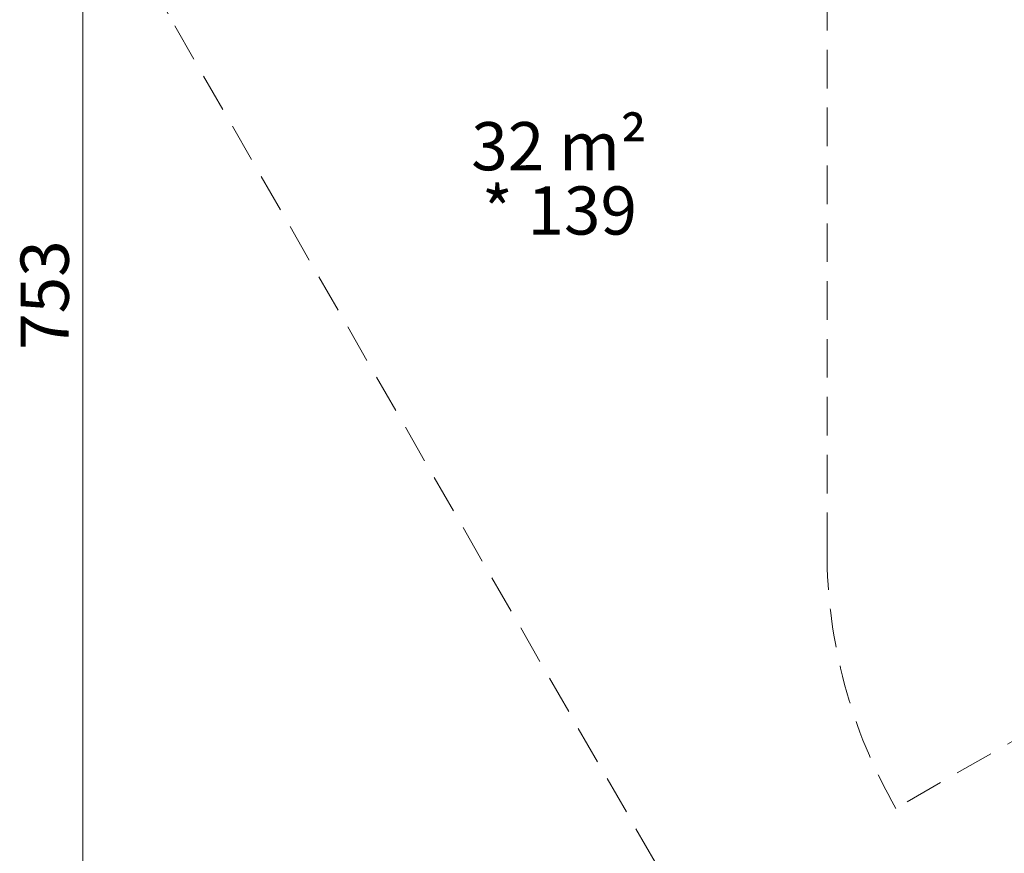
# Model space of a CAD drawing. Units: millimetres. Extents: x 203 to 1004, y 34 to 1162.
# Drawn here: x 203 to 527, y 431 to 706 of the extents above; entities that cross this region are included whole.
import ezdxf

# ---------------------------------------------------------------- set-up
doc = ezdxf.new("R2010")
doc.units = ezdxf.units.MM
doc.header["$LTSCALE"] = 100
doc.linetypes.add('HIDDEN', pattern=[0.1905, 0.127, -0.0635])
doc.styles.add('SLDTEXTSTYLE0', font='TXT', dxfattribs={"width": 0.75})
doc.styles.add('SLDTEXTSTYLE1', font='TXT', dxfattribs={"width": 0.605})
doc.dimstyles.new('SLDDIMSTYLE1', dxfattribs={"dimtxt": 15.875, "dimasz": 8, "dimexe": 0, "dimexo": 0.0625, "dimgap": 3.96875, "dimtad": 2, "dimdec": 0, "dimrnd": 1e-09, "dimzin": 12, "dimdsep": 46, "dimtxsty": 'SLDTEXTSTYLE0', "dimblk1": 'DOT', "dimblk2": 'DOT', "dimsah": 1, "dimcen": 0.09, "dimse1": 1, "dimse2": 1, "dimadec": 0, "dimazin": 3, "dimtfac": 1, "dimtdec": 0, "dimtofl": 0, "dimtmove": 0, "dimatfit": 3, "dimldrblk": 'DOT', "dimfxl": 0, "dimfrac": 2, "dimtolj": 1, "dimtzin": 12, "dimarcsym": 0})

# ---------------------------------------------------------------- blocks, each defined once
blk = doc.blocks.new('_DOT')
at = {"color": 0, "linetype": 'ByBlock', "lineweight": -2}
blk.add_line((-0.5, 0), (-1, 0), dxfattribs=at)
at = {"color": 0, "linetype": 'ByBlock', "const_width": 0.5}
blk.add_lwpolyline([(-0.25, 0, 1), (0.25, 0, 1)], format="xyb", close=True, dxfattribs=at)
blk = doc.blocks.new('_D_2')
at = {"color": 7, "linetype": 'Continuous', "lineweight": 18}
blk.add_line((223.78, 238.1), (223.78, 991.56), dxfattribs=at)
at = {"color": 7, "linetype": 'Continuous', "lineweight": 18, "xscale": 8, "yscale": 8}
for p, rotation in [((223.78, 991.56), 90.0000000000004), ((223.78, 238.1), 270.0000000000004)]:
    blk.add_blockref('_DOT', p, dxfattribs=dict(at, rotation=rotation))
at = {"color": 7, "linetype": 'Continuous', "lineweight": 18, "insert": (203.32, 597.23), "char_height": 15.875, "attachment_point": 1, "rotation": 90, "style": 'SLDTEXTSTYLE0'}
blk.add_mtext('753', dxfattribs=at)
blk = doc.blocks.new('SW_NOTE_3')
at = {"color": 0, "linetype": 'Continuous', "lineweight": 0, "char_height": 15.875, "attachment_point": 2, "style": 'SLDTEXTSTYLE1'}
for s, insert in [('32 m²', (27.29, 20.46)), ('* 139', (27.4, -0.7))]:
    blk.add_mtext(s, dxfattribs=dict(at, insert=insert))

msp = doc.modelspace()

# ---------------------------------------------------------------- linework, layer by layer
at = {"color": 7, "linetype": 'HIDDEN', "lineweight": 18}
for p, q in [((254.06, 703.91), (545.72, 195.96)), ((468.7, 530.94), (468.7, 705.94)), ((638.04, 530.94), (491.39, 446.28))]:
    msp.add_line(p, q, dxfattribs=at)
for centre, radius, start, end in [((409.99, 793.44), 179.81, 167.9497, 209.8644), ((638.04, 705.94), 169.34, 150, 180), ((638.04, 530.94), 169.34, 180, 210)]:
    msp.add_arc(centre, radius, start, end, dxfattribs=at)

# ---------------------------------------------------------------- block references
at = {"color": 7, "linetype": 'Continuous', "lineweight": 0}
msp.add_blockref('SW_NOTE_3', (353.26, 651.76), dxfattribs=at)

# ---------------------------------------------------------------- dimensions: what is measured, and where the dimension line sits
at = {"color": 7, "linetype": 'Continuous', "lineweight": 18}
dim = msp.add_linear_dim(base=(223.78, 238.1), p1=(456.67, 991.56), p2=(672.11, 238.1), angle=90, dimstyle='SLDDIMSTYLE1', dxfattribs=at)
dim.commit()
dim.dimension.update_dxf_attribs({"geometry": '_D_2', "text_midpoint": (223.78, 614.83), "dimtype": 160})

doc.saveas('drawing.dxf')
